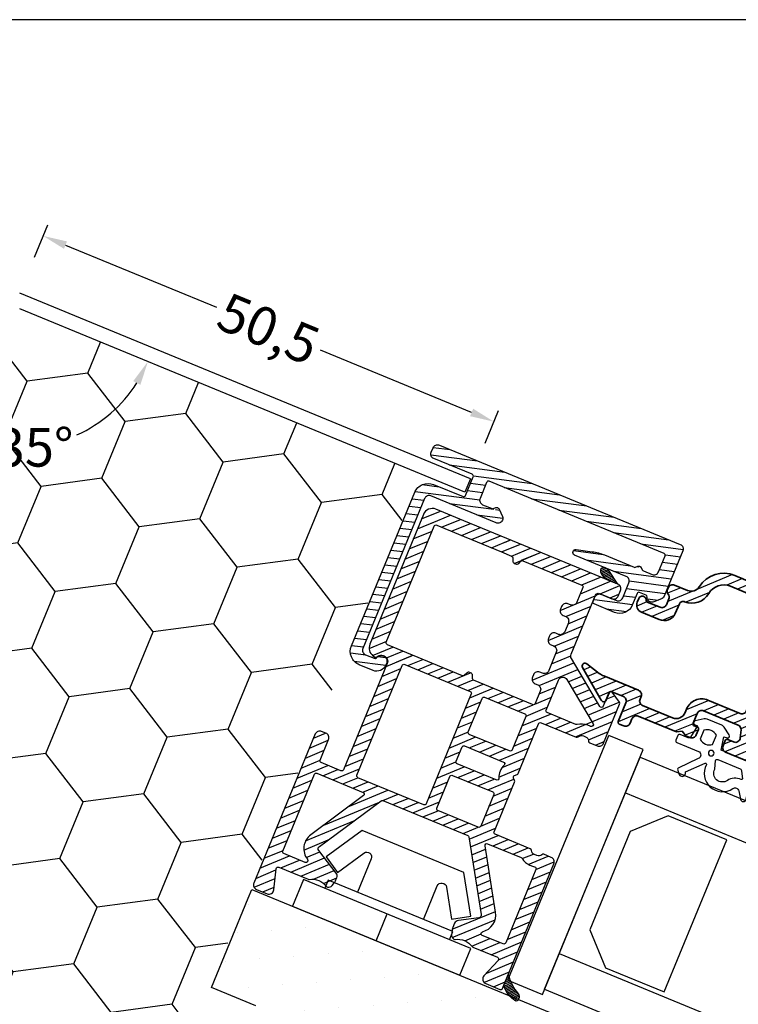
# Model space of a CAD drawing. Extents: x 19 to 586, y 53 to 445.
# Drawn here: x 418 to 493, y 343 to 445 of the extents above; entities that cross this region are included whole.
import ezdxf

# ---------------------------------------------------------------- set-up
doc = ezdxf.new("R2010")
doc.units = 0
doc.header["$LTSCALE"] = 0.4
doc.header["$PDSIZE"] = 5
doc.layers.get('Defpoints').update_dxf_attribs({"linetype": 'CONTINUOUS'})
for name, color, linetype in [('3003', 15, 'CONTINUOUS'), ('3900566- glasliste tætning', 8, 'CONTINUOUS'), ('ALU', 112, 'CONTINUOUS'), ('alu glasliste-3816981', 110, 'CONTINUOUS'), ('GLAS', 4, 'CONTINUOUS'), ('GLASKLODS', 6, 'CONTINUOUS'), ('GLASLISTE', 253, 'CONTINUOUS'), ('HOVED', 7, 'CONTINUOUS'), ('ISOLATOR', 172, 'CONTINUOUS'), ('plast knap-3900122', 150, 'CONTINUOUS')]:
    doc.layers.add(name, color=color, linetype=linetype)
doc.styles.add('ARIEL', font='arial.ttf')
doc.dimstyles.new('SALGDIM', dxfattribs={"dimtxt": 4, "dimasz": 2.5, "dimexe": 1.25, "dimexo": 4, "dimtad": 0, "dimdec": 1, "dimdsep": 46, "dimlunit": 6, "dimtxsty": 'ARIEL', "dimcen": 2.5, "dimclrd": 256, "dimclre": 1, "dimclrt": 256, "dimadec": 0, "dimazin": 0, "dimtfac": 1, "dimtdec": 1, "dimtmove": 0, "dimatfit": 3, "dimfxl": 0, "dimtolj": 1, "dimtzin": 0, "dimarcsym": 0})
pattern_1 = [(202.603809, (1183.68793, -1067.993), (0.061016625, -0.146555566), [])]

# ---------------------------------------------------------------- blocks, each defined once
blk = doc.blocks.new('aluglasliste- 3816981')
at = {"layer": 'alu glasliste-3816981'}
h = blk.add_hatch(dxfattribs=at)
h.set_pattern_fill('ANSI31', color=110, scale=0.25, style=0)
edge = h.paths.add_edge_path()
edge.add_arc((-102.48, 273.68), 0.5, 0, 73, ccw=False)
edge.add_line((-101.98, 273.68), (-101.98, 269.82))
edge.add_arc((-102.48, 269.82), 0.5, -90, 0, ccw=False)
edge.add_line((-102.48, 269.32), (-103.58, 269.32))
edge.add_arc((-103.58, 269.52), 0.2, 180, 270, ccw=False)
edge.add_line((-103.78, 269.52), (-103.78, 269.87))
edge.add_arc((-103.98, 269.87), 0.2, 360, 450)
edge.add_line((-103.98, 270.07), (-104.58, 270.07))
edge.add_arc((-104.58, 269.57), 0.5, 90, 180)
edge.add_line((-105.08, 269.57), (-105.08, 269.09))
edge.add_line((-105.08, 269.09), (-104.78, 268.57))
edge.add_line((-104.78, 268.57), (-105.08, 268.05))
edge.add_line((-105.08, 268.05), (-105.08, 263.77))
edge.add_arc((-105.58, 263.77), 0.5, -90, 0, ccw=False)
edge.add_line((-105.58, 263.27), (-106.08, 263.27))
edge.add_arc((-106.08, 262.77), 0.5, 90, 180)
edge.add_line((-106.58, 262.77), (-106.58, 262.27))
edge.add_arc((-106.38, 262.27), 0.2, 180, 270)
edge.add_line((-106.38, 262.07), (-104.28, 262.07))
edge.add_arc((-104.28, 261.57), 0.5, 0, 90, ccw=False)
edge.add_line((-103.78, 261.57), (-103.78, 260.27))
edge.add_arc((-103.98, 260.27), 0.2, 270, 360, ccw=False)
edge.add_line((-103.98, 260.07), (-104.78, 260.07))
edge.add_arc((-104.78, 259.77), 0.3, 90, 180)
edge.add_arc((-104.78, 259.77), 0.3, 180, 218)
edge.add_line((-105.01, 259.58), (-102.61, 256.51))
edge.add_arc((-102.38, 256.7), 0.3, 218, 360)
edge.add_arc((-102.38, 256.7), 0.3, 360, 375)
edge.add_line((-102.09, 256.77), (-102.51, 258.35))
edge.add_arc((-100.58, 258.87), 2, 180, 195, ccw=False)
edge.add_line((-102.58, 258.87), (-102.58, 262.77))
edge.add_arc((-103.08, 262.77), 0.5, 0, 90)
edge.add_line((-103.08, 263.27), (-103.38, 263.27))
edge.add_arc((-103.38, 263.77), 0.5, 180, 270, ccw=False)
edge.add_line((-103.88, 263.77), (-103.88, 267.12))
edge.add_arc((-102.88, 267.12), 1, 90, 180, ccw=False)
edge.add_line((-102.88, 268.12), (-102.48, 268.12))
edge.add_arc((-102.48, 269.82), 1.7, 270, 360)
edge.add_line((-100.78, 269.82), (-100.78, 273.43))
edge.add_arc((-100.28, 273.43), 0.5, 73, 180, ccw=False)
edge.add_line((-100.13, 273.91), (-90.25, 270.89))
edge.add_arc((-90.78, 269.17), 1.8, 0, 73, ccw=False)
edge.add_line((-88.98, 269.17), (-88.98, 267.47))
edge.add_arc((-90.78, 267.47), 1.8, -82.4392, 0, ccw=False)
edge.add_arc((-90.28, 263.7), 2, 97.5608, 180)
edge.add_line((-92.28, 263.7), (-92.28, 263.67))
edge.add_arc((-92.68, 263.67), 0.4, 270, 360, ccw=False)
edge.add_line((-92.68, 263.27), (-93.78, 263.27))
edge.add_arc((-93.73, 262.02), 1.25, 92.2906, 182.2906)
edge.add_line((-94.98, 261.97), (-94.98, 259.97))
edge.add_arc((-94.18, 259.97), 0.8, 180, 270)
edge.add_line((-94.18, 259.17), (-93.78, 259.17))
edge.add_arc((-93.78, 259.57), 0.4, 270, 360)
edge.add_arc((-93.78, 259.57), 0.4, 0, 70.5288)
edge.add_arc((-93.58, 260.13), 0.2, 180, 250.5288, ccw=False)
edge.add_line((-93.78, 260.13), (-93.78, 261.57))
edge.add_arc((-93.28, 261.57), 0.5, 90, 180, ccw=False)
edge.add_line((-93.28, 262.07), (-92.64, 262.07))
edge.add_arc((-92.64, 261.57), 0.5, 30, 90, ccw=False)
edge.add_arc((-91.78, 262.07), 0.5, 210, 270)
edge.add_line((-91.78, 261.57), (-91.58, 261.57))
edge.add_arc((-91.58, 262.07), 0.5, 270, 360)
edge.add_line((-91.08, 262.07), (-91.08, 263.53))
edge.add_arc((-90.08, 263.53), 1, 100.0787, 180, ccw=False)
edge.add_arc((-90.78, 267.47), 3, 280.0787, 360)
edge.add_line((-87.78, 267.47), (-87.78, 269.17))
edge.add_arc((-90.78, 269.17), 3, 0, 73)
edge.add_line((-89.9, 272.03), (-104.69, 276.56))
edge.add_arc((-104.78, 276.27), 0.3, 73, 90)
edge.add_arc((-104.78, 276.27), 0.3, 90, 180)
edge.add_line((-105.08, 276.27), (-105.08, 273.57))
edge.add_arc((-104.58, 273.57), 0.5, 180, 270)
edge.add_line((-104.58, 273.07), (-103.98, 273.07))
edge.add_arc((-103.98, 273.27), 0.2, 270, 360)
edge.add_line((-103.78, 273.27), (-103.78, 273.93))
edge.add_arc((-103.28, 273.93), 0.5, 73, 180, ccw=False)
edge.add_line((-103.13, 274.41), (-102.33, 274.16))
at = {"layer": 'alu glasliste-3816981', "color": 112, "linetype": 'Continuous', "lineweight": 35}
blk.add_lwpolyline([(-102.33, 274.16, -0.329751), (-101.98, 273.68), (-101.98, 269.82, -0.414214), (-102.48, 269.32), (-103.58, 269.32, -0.414214), (-103.78, 269.52), (-103.78, 269.87, 0.414214), (-103.98, 270.07), (-104.58, 270.07, 0.414214), (-105.08, 269.57), (-105.08, 269.09), (-104.78, 268.57), (-105.08, 268.05), (-105.08, 263.77, -0.414214), (-105.58, 263.27), (-106.08, 263.27, 0.414214), (-106.58, 262.77), (-106.58, 262.27, 0.414214), (-106.38, 262.07), (-104.28, 262.07, -0.414214), (-103.78, 261.57), (-103.78, 260.27, -0.414214), (-103.98, 260.07), (-104.78, 260.07, 0.414214), (-105.08, 259.77, 0.167343), (-105.01, 259.58), (-102.61, 256.51, 0.713293), (-102.08, 256.7, 0.065543), (-102.09, 256.77), (-102.51, 258.35, -0.065543), (-102.58, 258.87), (-102.58, 262.77, 0.414214), (-103.08, 263.27), (-103.38, 263.27, -0.414214), (-103.88, 263.77), (-103.88, 267.12, -0.414214), (-102.88, 268.12), (-102.48, 268.12, 0.414214), (-100.78, 269.82), (-100.78, 273.43, -0.504041), (-100.13, 273.91), (-90.25, 270.89, -0.329751), (-88.98, 269.17), (-88.98, 267.47, -0.37607), (-90.54, 265.68, 0.37607), (-92.28, 263.7), (-92.28, 263.67, -0.414214), (-92.68, 263.27), (-93.78, 263.27, 0.414214), (-94.98, 261.97), (-94.98, 259.97, 0.414214), (-94.18, 259.17), (-93.78, 259.17, 0.414214), (-93.38, 259.57, 0.317837), (-93.64, 259.95, -0.317837), (-93.78, 260.13), (-93.78, 261.57, -0.414214), (-93.28, 262.07), (-92.64, 262.07, -0.267949), (-92.21, 261.82, 0.267949), (-91.78, 261.57), (-91.58, 261.57, 0.414214), (-91.08, 262.07), (-91.08, 263.53, -0.363582), (-90.25, 264.51, 0.363582), (-87.78, 267.47), (-87.78, 269.17, 0.329751), (-89.9, 272.03), (-104.69, 276.56, 0.074313), (-104.78, 276.57, 0.414214), (-105.08, 276.27), (-105.08, 273.57, 0.414214), (-104.58, 273.07), (-103.98, 273.07, 0.414214), (-103.78, 273.27), (-103.78, 273.93, -0.504041), (-103.13, 274.41)], format="xyb", close=True, dxfattribs=at)
blk = doc.blocks.new('plastknap3900122')
at = {"layer": 'plast knap-3900122'}
blk.add_line((54.39, 294.66), (54.39, 297.66), dxfattribs=at)
blk.add_lwpolyline([(50.69, 298.56), (50.69, 302.32, 0.75733), (49.76, 302.58), (48, 299.69), (46.29, 300.74), (48.69, 304.66), (60.09, 304.66), (62.49, 300.74), (60.78, 299.69), (59.02, 302.58, 0.75733), (58.09, 302.32), (58.09, 298.56)], format="xyb", dxfattribs=at)
blk.add_lwpolyline([(47.39, 297.66), (47.39, 298.56), (61.39, 298.56), (61.39, 297.66)], dxfattribs=at)
blk.add_lwpolyline([(63.77, 294.66), (45.02, 294.66), (45.02, 297.66), (63.77, 297.66)], close=True, dxfattribs=at)
blk = doc.blocks.new('3900566')
at = {"layer": '3900566- glasliste tætning', "color": 8}
for points in [[(-1311.02, 595.33), (-1307.78, 594.7, -0.388879), (-1307.32, 594.2), (-1307.32, 590.99), (-1305.92, 590.74), (-1305.89, 591.07, -0.702981), (-1305.53, 591.16), (-1304.98, 590.37, -0.152788), (-1304.89, 590.08), (-1304.89, 588.42, -0.1522), (-1304.98, 588.14), (-1305.53, 587.34, -0.703838), (-1305.89, 587.44), (-1305.92, 587.77), (-1307.26, 587.53, 0.364277), (-1307.42, 587.33), (-1307.42, 586.46, -0.414214), (-1307.62, 586.26), (-1308.12, 586.26, -0.414214), (-1308.32, 586.46), (-1308.32, 587.52), (-1308.32, 588.41), (-1308.32, 588.86, 0.677543), (-1309.01, 589.14), (-1310.73, 587.58, -0.338834), (-1310.85, 587.58), (-1311.23, 587.88, -1.045842), (-1310.79, 588.43), (-1309.18, 589.98, 0.714579), (-1309.27, 590.15, -0.788912), (-1310.51, 593.63, 0.536103), (-1310.51, 594.29), (-1311.24, 594.78, -0.813077), (-1311.02, 595.33)], [(-1309.37, 591.14), (-1308.52, 590.86, 0.414214), (-1308.32, 591.06), (-1308.32, 593.56, 0.388879), (-1308.51, 593.76), (-1309.22, 594.17, 0.460682), (-1309.33, 594.06, -0.271629), (-1309.96, 592.79, 0.788912), (-1309.37, 591.14)]]:
    blk.add_lwpolyline(points, format="xyb", dxfattribs=at)
blk.add_lwpolyline([(-1306.08, 588.55), (-1307.08, 588.55, -0.368262), (-1307.1, 589.95), (-1306.07, 589.95, -0.368262)], format="xyb", close=True, dxfattribs=at)
blk.add_circle((-1307.98, 590.16), 0.29, dxfattribs=at)
blk = doc.blocks.new('*D13')
at = {"layer": 'Defpoints', "color": 0}
for p in [(420.85, 422.33), (418.42, 416.41), (465.13, 397.16)]:
    blk.add_point(p, dxfattribs=at)
at = {"layer": 'HOVED', "color": 1, "lineweight": -2}
for p, q in [((419.94, 420.11), (421.33, 423.49)), ((466.65, 400.86), (468.04, 404.24))]:
    blk.add_line(p, q, dxfattribs=at)
at = {"layer": 'HOVED', "lineweight": -2}
for p, q in [((423.17, 421.38), (438.82, 414.93)), ((465.26, 404.03), (449.61, 410.48))]:
    blk.add_line(p, q, dxfattribs=at)
at = {"layer": 'HOVED'}
for points in [[(423.32, 421.76), (423.01, 420.99), (420.85, 422.33)], [(465.42, 404.42), (465.1, 403.65), (467.57, 403.08)]]:
    blk.add_solid(points, dxfattribs=at)
at = {"layer": 'HOVED', "insert": (444.21, 412.71), "char_height": 4, "attachment_point": 5, "rotation": 337.6038, "style": 'ARIEL'}
blk.add_mtext('\\A1;50,5', dxfattribs=at)
blk = doc.blocks.new('*D15')
at = {"layer": 'Defpoints', "color": 0}
for p in [(418.42, 414.79), (418.42, 414.79), (412.94, 401.5), (372.35, 395.61), (464.56, 395.78)]:
    blk.add_point(p, dxfattribs=at)
at = {"layer": 'HOVED', "lineweight": -2}
for start, end in [(294.4014, 327.6255), (212.5822, 245.8062)]:
    blk.add_arc((418.42, 414.79), 14.37, start, end, dxfattribs=at)
at = {"layer": 'HOVED'}
for points in [[(405.94, 406.86), (406.68, 407.24), (405.15, 409.27)], [(430.19, 407.29), (430.93, 406.9), (431.71, 409.31)]]:
    blk.add_solid(points, dxfattribs=at)
at = {"layer": 'HOVED', "insert": (418.44, 400.42), "char_height": 4, "attachment_point": 5, "rotation": 0.1038, "style": 'ARIEL'}
blk.add_mtext('\\A1;135°', dxfattribs=at)

msp = doc.modelspace()

# ---------------------------------------------------------------- hatches: boundary and pattern name
at = {"layer": '3003'}
h = msp.add_hatch(dxfattribs=at)
h.set_pattern_fill('DOTS', color=256, scale=2, angle=112.6038, style=0)
h.set_pattern_definition([(112.6038, (621.6385, 328.7117), (-3.541278, 0.245223), [0, -3.175])])
h.paths.add_polyline_path([(367.76, 343.36, -0.084933), (367.01, 342.8), (366.93, 343.01), (360.86, 340.48), (361.56, 338.8), (361.59, 338.82, -0.506251), (361.88, 338.68, -0.426554), (361.82, 338.39), (361.75, 338.34), (362.39, 336.79), (359.62, 335.64), (358.98, 337.18), (358.64, 337.1), (358.57, 337.27, -0.818037), (358.86, 337.47), (358.13, 339.22, -0.072557), (358.12, 339.25), (358.09, 339.33), (353.5, 337.42, 0.329244), (352.58, 335.89, 0.074772), (352.69, 335.46), (375.94, 279.63, 0.414214), (379.86, 278.01), (416.79, 293.39, 0.414214), (418.4, 297.31), (415.9, 303.31), (414.75, 306.08, 0.414214), (412.79, 306.89), (409.56, 305.54), (405.72, 314.77), (408.95, 316.12, 0.414214), (409.75, 318.08), (402.33, 335.91), (400.8, 339.6), (400.34, 340.7), (395.72, 338.78), (394.18, 342.47), (398.8, 344.39), (394.96, 353.62), (394.58, 354.52)])
h = msp.add_hatch(dxfattribs=at)
h.set_pattern_fill('DOTS', color=256, scale=2, angle=67.6038, style=0)
h.set_pattern_definition([(67.6038, (215.5107, 327.976), (3.540366, 0.258054), [0, -3.175])])
h.paths.add_polyline_path([(469.33, 343.54, 0.084933), (470.08, 342.99), (470.17, 343.2), (476.25, 340.69), (475.55, 339.01), (475.52, 339.02, 0.506251), (475.23, 338.88, 0.426554), (475.29, 338.6), (475.37, 338.55), (474.72, 336.99), (477.5, 335.85), (478.13, 337.39), (478.48, 337.32), (478.55, 337.49, 0.818037), (478.25, 337.69), (478.98, 339.44, 0.072557), (478.99, 339.47), (479.02, 339.55), (483.62, 337.65, -0.329244), (484.54, 336.13, -0.074772), (484.43, 335.7), (461.39, 279.78, -0.414214), (457.47, 278.15), (420.49, 293.39, -0.414214), (418.86, 297.31), (421.34, 303.32), (422.48, 306.09, -0.414214), (424.44, 306.91), (427.67, 305.57), (431.48, 314.82), (428.25, 316.15, -0.414214), (427.43, 318.11), (434.79, 335.97), (436.31, 339.66), (436.77, 340.76), (441.39, 338.86), (442.91, 342.56), (438.29, 344.46), (442.1, 353.71), (442.47, 354.61)])
at = {"layer": 'ALU'}
h = msp.add_hatch(dxfattribs=at)
h.set_pattern_fill('ANSI31', color=110, scale=0.25, angle=97.6038, style=0)
h.set_pattern_definition([(352.60381, (-496.6913, -234.0177), (-0.1021792, -0.7871458), [])])
h.paths.add_polyline_path([(485.38, 389.36), (484.62, 387.51, -0.414214), (483.97, 387.24), (482.69, 387.76, 4.968119), (482.54, 387.72, 4.968119), (482.47, 387.85), (479.03, 389.27, 0.065543), (477.77, 389.61), (476.08, 389.83, 0.339454), (475.77, 389.64, 0.414214), (475.93, 389.25), (481.29, 387.04, -0.414214), (481.56, 386.39), (480.92, 384.82, -0.414214), (480.26, 384.54), (478.69, 385.19, 0.634862), (478.02, 384.58, 0.801423), (477.96, 384.2), (480.08, 383.32, 0.414214), (481.91, 384.08), (482.48, 385.47), (483.5, 385.05, 0.414214), (483.77, 384.4, 0.198912), (484.15, 384.4), (484.94, 384.72, 0.198912), (485.21, 384.99), (487.15, 389.71, 0.414214), (486.88, 390.36), (461.92, 400.65, 0.57735), (461.23, 400.12, 0.57735), (461.34, 399.26), (465.5, 397.55), (464.55, 395.24), (461.32, 396.57, 0.414214), (459.36, 395.76), (452.8, 379.85, 0.414214), (453.62, 377.89), (455.05, 377.3, 0.44771), (456.39, 377.95, 0.45763), (456.11, 378.82, 0.414214), (455.32, 378.49), (454.26, 378.93, -0.414214), (453.99, 379.58), (460.39, 395.11, -0.414214), (461.04, 395.39), (467.79, 392.6, 0.414214), (468.45, 392.87, 0.198912), (468.45, 393.26), (468.13, 394.03, 1.309395), (467.82, 393.79, -0.336914), (467.65, 393.96), (466.4, 394.48, -0.414214), (466.13, 395.13), (466.89, 396.98), (471.99, 394.88)])
at = {"layer": 'HOVED'}
h = msp.add_hatch(dxfattribs=at)
h.set_pattern_fill('HONEY', color=9, scale=2, angle=67.6038, style=0)
h.set_pattern_definition([(67.6038, (17.663, -1000.0487), (-1.455348, 10.90181), [6.35, -12.7]), (187.6038, (17.663, -1000.0487), (-8.71357, -6.711273), [6.35, -12.7]), (127.6038, (17.663, -1000.0487), (-10.168918, 4.190536), [-12.7, 6.35])])
h.paths.add_polyline_path([(418.42, 414.79), (376.87, 397.49), (418.6, 297.12), (460.03, 397.64)])
h.paths.add_polyline_path([(413.58, 322.83), (423.59, 322.85), (423.6, 316.78), (413.59, 316.76)], flags=24)
h.paths.add_polyline_path([(412.15, 403.45), (424.73, 403.47), (424.74, 397.38), (412.16, 397.36)], flags=24)
at = {"layer": 'ISOLATOR'}
h = msp.add_hatch(dxfattribs=at)
h.set_pattern_fill('ANSI31', color=9, scale=0.05, angle=157.6038, style=0)
h.set_pattern_definition(pattern_1)
h.paths.add_polyline_path([(480.42, 386.24), (479.08, 386.8), (478.71, 387.28, -0.321096), (478.69, 387.86), (478.71, 387.88), (478.77, 387.9, -0.082948), (479.14, 387.93), (479.26, 387.88, -0.048754), (479.49, 387.65)])
h = msp.add_hatch(dxfattribs=at)
h.set_pattern_fill('ANSI31', color=9, scale=0.05, angle=157.6038, style=0)
h.set_pattern_definition(pattern_1)
h.paths.add_polyline_path([(470.08, 343.8, -0.273136), (470.16, 343.3), (470.1, 343.17, -0.334572), (469.89, 343.04), (469.78, 343.09, -0.185816), (468.6, 344.67), (469.05, 345.78, 0.097181)])

# ---------------------------------------------------------------- linework, layer by layer
at = {"layer": '3003', "color": 15}
for p, q in [((442.1, 353.71), (442.47, 354.61)), ((442.47, 354.61), (476.25, 340.69)), ((438.29, 344.46), (442.1, 353.71)), ((442.91, 342.56), (438.29, 344.46))]:
    msp.add_line(p, q, dxfattribs=at)
at = {"layer": 'ALU', "color": 112, "linetype": 'Continuous'}
for p, q in [((465.13, 397.16), (418.42, 416.41)), ((464.56, 395.78), (418.42, 414.79)), ((465.13, 397.16), (464.56, 395.78))]:
    msp.add_line(p, q, dxfattribs=at)
msp.add_lwpolyline([(471.99, 394.88), (467.08, 396.9, 0.414214), (466.81, 396.79), (466.13, 395.13, 0.414214), (466.4, 394.48), (467.38, 394.07, 0.198912), (467.53, 394.07), (467.77, 394.17, -0.198912), (467.93, 394.17), (467.97, 394.15), (468.02, 394.13, -0.198912), (468.13, 394.03), (468.45, 393.26, -0.198912), (468.45, 392.87, -0.414214), (467.79, 392.6), (461.04, 395.39, 0.414214), (460.39, 395.11), (453.99, 379.58, 0.414214), (454.26, 378.93), (455.16, 378.56, 0.341999), (455.4, 378.62, -0.341999), (456.11, 378.82, -0.414214), (456.43, 378.03), (456.36, 377.85, -0.414214), (455.05, 377.3), (453.62, 377.89, -0.414214), (452.8, 379.85), (459.36, 395.76, -0.414214), (461.32, 396.57), (464.37, 395.31, 0.414214), (464.63, 395.42), (465.43, 397.36, 0.414214), (465.32, 397.63), (461.34, 399.26, -0.414214), (461.07, 399.92), (461.26, 400.38, -0.414214), (461.92, 400.65), (486.88, 390.36, -0.414214), (487.15, 389.71), (485.21, 384.99, -0.198912), (484.94, 384.72), (484.15, 384.4, -0.198912), (483.77, 384.4, -0.331679), (483.46, 384.91, 0.331679), (483.34, 385.11), (482.67, 385.39, 0.414214), (482.41, 385.28), (481.91, 384.08, -0.414214), (480.08, 383.32), (477.96, 384.2, -0.414214), (477.85, 384.46), (478.04, 384.92, -0.414214), (478.69, 385.19), (480.26, 384.54, 0.414214), (480.92, 384.82), (481.56, 386.39, 0.414214), (481.29, 387.04), (475.93, 389.25, -0.414214), (475.77, 389.64, -0.339454), (476.08, 389.83), (477.77, 389.61, -0.065543), (479.03, 389.27), (482.1, 388, 0.198912), (482.26, 388), (482.5, 388.1, -0.198912), (482.65, 388.1), (482.69, 388.09), (482.74, 388.07, -0.198912), (482.85, 387.96), (482.95, 387.72, 0.198912), (483.06, 387.61), (483.97, 387.24, 0.414214), (484.62, 387.51), (485.31, 389.17, 0.414214), (485.2, 389.43)], format="xyb", close=True, dxfattribs=at)
at = {"layer": 'GLAS', "color": 4, "linetype": 'Continuous'}
for p, q in [((472.81, 344.27), (482.73, 368.3)), ((482.72, 368.31), (510.46, 356.87)), ((481.2, 364.61), (508.94, 353.18)), ((474.34, 347.97), (502.08, 336.54)), ((472.81, 344.27), (500.55, 332.84))]:
    msp.add_line(p, q, dxfattribs=at)
at = {"layer": 'GLASKLODS', "color": 6}
msp.add_line((469.03, 345.21), (479.48, 370.57), dxfattribs=at)
at = {"layer": 'GLASKLODS', "color": 6, "linetype": 'Continuous'}
for p, q in [((483.05, 369.1), (479.48, 370.57)), ((472.6, 343.74), (483.05, 369.1)), ((469.03, 345.21), (472.6, 343.74))]:
    msp.add_line(p, q, dxfattribs=at)
at = {"layer": 'GLASLISTE', "color": 253, "linetype": 'Continuous'}
for p, q in [((485.63, 362.25), (481.71, 360.62)), ((491.7, 359.74), (485.63, 362.25)), ((481.71, 360.62), (477.51, 350.41)), ((485.21, 343.99), (491.7, 359.74)), ((477.51, 350.41), (479.14, 346.49)), ((479.14, 346.49), (485.21, 343.99))]:
    msp.add_line(p, q, dxfattribs=at)
at = {"layer": 'HOVED', "color": 1}
msp.add_lwpolyline([(19.01, 52.73), (586.01, 52.73), (586.01, 444.73), (19.01, 444.73)], close=True, dxfattribs=at)
msp.add_lwpolyline([(19.01, 52.73), (586.01, 52.73), (586.01, 444.73), (19.01, 444.73)], close=True, dxfattribs=at)
at = {"layer": 'ISOLATOR', "color": 150}
for p, q in [((460.06, 393), (462.02, 393.82)), ((460.07, 393.01), (462.02, 393.82)), ((461.1, 392.58), (463.06, 393.39)), ((462.14, 392.15), (464.1, 392.96)), ((459.64, 391.97), (461.6, 392.78)), ((463.18, 391.72), (465.13, 392.54)), ((464.21, 391.29), (466.17, 392.11)), ((464.21, 391.29), (466.17, 392.11)), ((464.62, 392.32), (465.13, 392.54)), ((459.21, 390.93), (461.17, 391.75)), ((465.25, 390.87), (467.21, 391.68)), ((466.29, 390.44), (468.25, 391.25)), ((467.33, 390.01), (469.29, 390.83)), ((468.78, 390.61), (469.29, 390.83)), ((458.78, 389.89), (460.74, 390.71)), ((458.78, 389.89), (460.74, 390.71)), ((468.37, 389.58), (470.32, 390.4)), ((469.4, 389.15), (471.36, 389.97)), ((458.35, 388.85), (460.31, 389.67)), ((469.67, 388.4), (472.4, 389.54)), ((470.44, 388.73), (472.4, 389.54)), ((471.48, 388.3), (473.44, 389.11)), ((457.93, 387.82), (459.89, 388.63)), ((472.52, 387.87), (474.48, 388.69)), ((473.55, 387.44), (475.51, 388.26)), ((474.59, 387.02), (476.55, 387.83)), ((457.5, 386.78), (459.46, 387.59)), ((457.5, 386.78), (459.46, 387.59)), ((475.63, 386.59), (477.59, 387.4)), ((476.67, 386.16), (478.63, 386.98)), ((457.07, 385.74), (459.03, 386.56)), ((476.53, 385.24), (479.66, 386.55)), ((478.58, 385.24), (480.62, 386.09)), ((456.64, 384.7), (458.6, 385.52)), ((474.44, 383.51), (478.06, 385.02)), ((479.62, 384.81), (480.53, 385.19)), ((456.22, 383.66), (458.17, 384.48)), ((456.22, 383.66), (458.17, 384.48)), ((475.02, 382.89), (477.64, 383.98)), ((455.79, 382.63), (457.75, 383.44)), ((475.25, 382.13), (477.21, 382.95)), ((455.36, 381.59), (457.32, 382.4)), ((473.18, 380.41), (476.78, 381.91)), ((454.93, 380.55), (456.89, 381.37)), ((473.82, 379.82), (476.35, 380.87)), ((454.64, 379.57), (456.46, 380.33)), ((455, 378.86), (457.1, 379.73)), ((473.97, 379.02), (475.92, 379.83)), ((456.39, 377.72), (458.63, 378.65)), ((456.45, 378.6), (458.14, 379.3)), ((457.5, 378.18), (459.06, 378.83)), ((457.61, 378.23), (459.17, 378.88)), ((473.54, 377.98), (475.53, 378.81)), ((458.64, 377.8), (460.21, 378.45)), ((459.68, 377.37), (461.25, 378.02)), ((459.68, 377.37), (461.25, 378.02)), ((460.72, 376.94), (462.29, 377.59)), ((471.53, 376.28), (475.86, 378.09)), ((455.96, 376.68), (457.92, 377.5)), ((461.76, 376.51), (463.33, 377.17)), ((462.8, 376.09), (465.15, 377.06)), ((472.25, 375.73), (476.27, 377.4)), ((475.28, 376.13), (476.68, 376.71)), ((455.53, 375.64), (457.49, 376.46)), ((463.83, 375.66), (465.42, 376.32)), ((464.87, 375.23), (466.44, 375.88)), ((472.26, 374.87), (473.95, 375.57)), ((475.69, 375.44), (477.09, 376.02)), ((455.11, 374.6), (457.07, 375.42)), ((465.06, 374.45), (467.48, 375.46)), ((466.95, 374.38), (468.51, 375.03)), ((467.99, 373.95), (469.55, 374.6)), ((471.82, 373.82), (473.53, 374.53)), ((476.1, 374.75), (477.5, 375.33)), ((476.51, 374.06), (477.91, 374.64)), ((479.2, 374.32), (480.08, 374.68)), ((454.68, 373.57), (456.64, 374.38)), ((464.63, 373.41), (466.2, 374.06)), ((469.02, 373.52), (470.59, 374.17)), ((470.06, 373.09), (471.64, 373.75)), ((470.9, 372.58), (473.1, 373.5)), ((476.91, 373.37), (478.31, 373.95)), ((477.32, 372.68), (480.55, 374.02)), ((454.25, 372.53), (456.21, 373.34)), ((464.21, 372.37), (465.77, 373.03)), ((470.48, 371.55), (473.45, 372.78)), ((474.99, 370.85), (480.28, 373.05)), ((453.82, 371.49), (455.78, 372.31)), ((463.78, 371.34), (465.35, 371.99)), ((472.92, 371.7), (474.48, 372.35)), ((473.95, 371.27), (475.52, 371.93)), ((476.03, 370.42), (479.86, 372.01)), ((448.88, 370.29), (450.13, 370.81)), ((453.4, 370.45), (455.35, 371.27)), ((462.92, 369.26), (465.68, 370.41)), ((463.35, 370.3), (464.92, 370.95)), ((470.05, 370.51), (472.01, 371.33)), ((477.36, 370.11), (479.43, 370.97)), ((448.45, 369.26), (450.4, 370.07)), ((452.97, 369.42), (454.93, 370.23)), ((465.02, 369.28), (466.72, 369.98)), ((466.06, 368.85), (467.76, 369.55)), ((469.63, 369.47), (471.58, 370.29)), ((478.11, 369.56), (479, 369.94)), ((448.03, 368.22), (449.98, 369.03)), ((452.54, 368.38), (454.5, 369.19)), ((462.5, 368.22), (464.06, 368.88)), ((467.1, 368.42), (468.8, 369.13)), ((468.14, 367.99), (471.16, 369.25)), ((447.17, 366.14), (450.37, 367.47)), ((447.6, 367.18), (449.55, 367.99)), ((452.11, 367.34), (454.07, 368.15)), ((461.64, 366.15), (464.49, 367.33)), ((462.07, 367.19), (463.64, 367.84)), ((468.43, 367.25), (470.73, 368.21)), ((449.84, 366.39), (451.4, 367.04)), ((450.88, 365.96), (453.64, 367.12)), ((463.83, 366.2), (465.53, 366.91)), ((464.87, 365.77), (466.56, 366.48)), ((468.09, 366.25), (470.3, 367.17)), ((446.74, 365.1), (448.7, 365.92)), ((451.91, 365.54), (453.48, 366.19)), ((452.95, 365.11), (454.52, 365.76)), ((453.99, 364.68), (455.56, 365.33)), ((461.21, 365.11), (462.78, 365.76)), ((465.9, 365.34), (467.6, 366.05)), ((466.94, 364.92), (469.65, 366.04)), ((446.32, 364.07), (448.27, 364.88)), ((452.6, 363.24), (456.59, 364.91)), ((456.07, 363.83), (457.63, 364.48)), ((460.78, 364.07), (462.35, 364.72)), ((467.49, 364.28), (469.45, 365.1)), ((445.89, 363.03), (447.85, 363.84)), ((449.95, 361.28), (455.7, 363.67)), ((457.1, 363.4), (458.67, 364.05)), ((458.14, 362.97), (459.71, 363.62)), ((459.18, 362.54), (461.92, 363.69)), ((467.06, 363.25), (469.02, 364.06)), ((445.46, 361.99), (447.42, 362.81)), ((460.22, 362.12), (461.78, 362.77)), ((461.25, 361.69), (462.82, 362.34)), ((466.63, 362.21), (468.59, 363.02)), ((445.03, 360.95), (446.99, 361.77)), ((448.05, 359.63), (453.05, 361.71)), ((462.29, 361.26), (463.86, 361.91)), ((463.33, 360.83), (464.9, 361.48)), ((466.2, 361.17), (468.16, 361.98)), ((444.61, 359.91), (446.56, 360.73)), ((464.37, 360.4), (465.93, 361.06)), ((465.02, 359.82), (467.74, 360.95)), ((465.15, 359.01), (468.01, 360.2)), ((444.18, 358.88), (446.14, 359.69)), ((447.87, 358.69), (450.4, 359.75)), ((467.48, 359.12), (469.05, 359.77)), ((468.52, 358.69), (470.09, 359.35)), ((443.75, 357.84), (445.71, 358.65)), ((448.1, 357.93), (449.52, 358.52)), ((465.28, 358.2), (466.7, 358.8)), ((469.56, 358.27), (471.12, 358.92)), ((470.51, 357.8), (471.66, 358.28)), ((443.32, 356.8), (446.39, 358.08)), ((445.47, 356.84), (447.43, 357.65)), ((446.51, 356.41), (450.02, 357.87)), ((447.55, 355.98), (450.52, 357.22)), ((465.4, 357.4), (466.83, 357.99)), ((465.53, 356.59), (466.96, 357.18)), ((471.13, 357.2), (473.2, 358.06)), ((471.92, 356.67), (473.83, 357.47)), ((442.89, 355.76), (444.98, 356.63)), ((448.86, 355.67), (451.02, 356.57)), ((465.66, 355.78), (467.08, 356.38)), ((471.49, 355.63), (473.45, 356.45)), ((442.72, 354.83), (444.89, 355.73)), ((449.9, 355.24), (451.28, 355.82)), ((465.79, 354.98), (467.21, 355.57)), ((471.07, 354.6), (473.02, 355.41)), ((443.62, 354.35), (444.79, 354.83)), ((465.92, 354.17), (467.34, 354.76)), ((470.64, 353.56), (472.6, 354.37)), ((466.04, 353.36), (467.47, 353.96)), ((466.17, 352.56), (467.6, 353.15)), ((470.21, 352.52), (472.17, 353.33)), ((463.26, 350.49), (467.73, 352.34)), ((469.78, 351.48), (471.74, 352.3)), ((463.25, 349.62), (467.69, 351.47)), ((469.36, 350.44), (471.31, 351.26)), ((464.54, 349.3), (466.24, 350)), ((468.93, 349.41), (470.88, 350.22)), ((465.27, 348.74), (467.15, 349.53)), ((466.23, 348.28), (468.19, 349.1)), ((467.27, 347.85), (470.46, 349.18)), ((468.05, 347.32), (470.03, 348.14)), ((466.82, 345.95), (469.6, 347.11)), ((466.54, 344.97), (469.17, 346.07)), ((467.52, 344.52), (468.74, 345.03))]:
    msp.add_line(p, q, dxfattribs=at)
at = {"layer": 'ISOLATOR', "color": 9}
for p, q in [((478.71, 387.88), (478.69, 387.86)), ((478.77, 387.9), (478.71, 387.88)), ((478.71, 387.28), (479.08, 386.8)), ((480.42, 386.24), (479.08, 386.8)), ((480.42, 386.24), (479.49, 387.65))]:
    msp.add_line(p, q, dxfattribs=at)
at = {"layer": 'ISOLATOR', "color": 172}
for points in [[(467.94, 347.58, -0.520679), (468.01, 347.26), (466.54, 345.65, 0.520679), (466.72, 344.85), (468.2, 344.24, 0.414115), (468.46, 344.35), (473.79, 357.28, 0.414214), (473.52, 357.93), (472.75, 358.25, 0.287674), (472.54, 358.21, -0.287674), (472.01, 358.12), (471.77, 358.22, -0.287674), (471.46, 358.66, 0.287674), (471.34, 358.83), (467.7, 360.33, -0.414214), (467.59, 360.59), (469.71, 365.74, 0.198862), (469.71, 365.89), (469.6, 366.15, -0.4141), (469.71, 366.42), (469.97, 366.53, 0.198862), (470.08, 366.63), (472.2, 371.78, -0.414214), (472.46, 371.89), (476.1, 370.39, 0.287674), (476.31, 370.43, -0.287674), (476.84, 370.51), (477.08, 370.41, -0.287674), (477.39, 369.98, 0.287674), (477.51, 369.81), (478.28, 369.49, 0.414214), (478.93, 369.76), (480.59, 373.8, 0.258139), (480.57, 374), (479.83, 375.04, 0.589649), (479.48, 375), (478.9, 373.59, -0.618817), (478.54, 373.56), (475.6, 378.53, -0.23547), (475.57, 378.98), (478.1, 385.11, -0.414214), (478.49, 385.27), (479.8, 384.74, 0.414335), (480.45, 385.01), (480.69, 385.58, 0.414214), (480.42, 386.24), (468.92, 390.97), (464.46, 392.81), (461.56, 394.01, 0.414214), (460.26, 393.47), (454.71, 380.01, 0.339454), (455.03, 378.83), (455.19, 378.71, 0.065543), (455.24, 378.68, 0.298752), (455.45, 378.72, -0.044737), (455.54, 378.79, -0.250665), (456.1, 378.85), (456.19, 378.81, -0.414344), (456.52, 378.03), (451.98, 367.02, -0.414214), (451.72, 366.91), (449.67, 367.76, -0.414214), (449.56, 368.02), (450.44, 370.15, 0.414214), (450.16, 370.8), (449.71, 370.99, 0.414214), (449.06, 370.72), (442.69, 355.27, 0.414214), (442.96, 354.62), (444.07, 354.16, 0.499669), (444.76, 354.57), (445, 356.75, -0.499669), (445.27, 356.92), (448.33, 355.66, 0.138998), (448.43, 355.65, -0.282349), (450.19, 354.93, 0.181868), (450.31, 354.85, 0.292347), (450.82, 355.03), (451.04, 355.32, 0.065543), (451.19, 355.59), (451.28, 355.82, 0.267951), (451.22, 356.31), (449.42, 358.64, -0.419663), (449.48, 359.07), (455.87, 363.8, -0.262979), (456.07, 363.83), (464.86, 360.2, -0.261289), (464.98, 360.05), (466.26, 352.03, -0.421525), (466, 351.68), (463.89, 351.4, 0.267947), (463.5, 351.1), (463.32, 350.67, 0.065543), (463.24, 350.36), (463.19, 349.94, 0.292348), (463.41, 349.45, 0.181868), (463.55, 349.42, -0.282349), (465.31, 348.69, 0.138998), (465.39, 348.63)], [(465.47, 376.28, -0.303347), (465.35, 376.47), (465.35, 376.78, 0.303347), (465.16, 377.06), (465.07, 377.1, 0.303347), (464.75, 377.03), (464.52, 376.81, -0.303347), (464.3, 376.76), (456.53, 379.97, -0.414214), (456.42, 380.23), (461.38, 392.25, -0.414214), (461.64, 392.36), (463.89, 391.43), (468.35, 389.59), (469.41, 389.15, -0.303347), (469.53, 388.97), (469.53, 388.65, 0.303347), (469.72, 388.38), (469.81, 388.34, 0.303347), (470.14, 388.4), (470.36, 388.63, -0.303347), (470.58, 388.67), (476.69, 386.15, -0.414214), (476.8, 385.89), (476.17, 384.37, -0.414214), (475.52, 384.09), (475.24, 384.21, 0.414214), (474.59, 383.94), (474.47, 383.66, 0.414214), (474.74, 383.01), (475.02, 382.89, -0.414214), (475.29, 382.24), (474.91, 381.31, -0.414214), (474.26, 381.04), (473.98, 381.16, 0.414214), (473.33, 380.88), (473.22, 380.61, 0.414214), (473.49, 379.95), (473.76, 379.84, -0.414214), (474.04, 379.19), (473.26, 377.29, -0.414214), (472.6, 377.02), (472.33, 377.13, 0.414214), (471.67, 376.86), (471.56, 376.59, 0.414214), (471.83, 375.93), (472.11, 375.82, -0.414214), (472.38, 375.17), (471.85, 373.87, -0.414214), (471.58, 373.76)], [(465.12, 375.13, -0.414214), (465.23, 374.87), (460.55, 363.49, -0.414214), (460.29, 363.39), (453.48, 366.19, -0.414214), (453.37, 366.45), (458.06, 377.82, -0.435853), (458.33, 377.93), (458.33, 377.93)], [(477.85, 371.78, -0.735065), (477.6, 371.5, 0.009918), (477.54, 371.52), (477.29, 371.62, 0.165693), (476.2, 371.69, -0.165693), (476.07, 371.7), (473.08, 372.93, -0.414214), (472.97, 373.19), (474.25, 376.3, -0.618817), (475.14, 376.36)], [(470.78, 372.8, -0.414214), (470.89, 372.54), (469.46, 369.07, -0.414214), (469.2, 368.96), (465.02, 370.68, -0.414214), (464.91, 370.94), (466.34, 374.41, -0.414214), (466.6, 374.52)], [(468.57, 367.81, -0.54805), (468.63, 367.48, 0.220789), (468.09, 366.16, -0.548064), (467.81, 365.96), (463.77, 367.63, -0.414214), (463.66, 367.89), (464.27, 369.37, -0.414214), (464.53, 369.48)], [(454.02, 364.67, -0.583557), (454.06, 364.33), (448.59, 360.27, 0.419663), (448.24, 357.73), (448.24, 357.72, -0.767327), (448.01, 357.41), (445.79, 358.33, -0.414214), (445.68, 358.59), (448.96, 366.54, -0.414214), (449.22, 366.65)], [(467.45, 364.71, -0.414214), (467.56, 364.45), (466.2, 361.16, -0.414214), (465.94, 361.05), (461.76, 362.78, -0.414214), (461.66, 363.04), (463.01, 366.32, -0.414214), (463.27, 366.43)], [(470.39, 357.92, -0.165693), (470.49, 357.84, 0.165693), (471.31, 357.12), (471.56, 357.01, 0.035504), (471.79, 356.94, -0.45643), (471.92, 356.67), (468.79, 349.07, -0.414214), (468.53, 348.96), (468.35, 349.03), (466.36, 349.85, -0.726203), (466.39, 350.23, 0.390767), (467.74, 352.26), (466.65, 359.14, -0.58568), (466.92, 359.35)]]:
    msp.add_lwpolyline(points, format="xyb", close=True, dxfattribs=at)
at = {"layer": 'ISOLATOR', "color": 9}
msp.add_lwpolyline([(470.16, 343.3), (470.1, 343.17, -0.461061), (469.81, 343.07, -0.188915), (468.6, 344.68), (469.05, 345.78, 0.09723), (470.08, 343.8, -0.273136)], format="xyb", close=True, dxfattribs=at)
for centre, radius, start, end in [((479.11, 387.58), 0.5, 146.0278, 217.2344), ((479.04, 386.82), 1.11, 85.158, 104.1249), ((478.24, 386.62), 1.62, 39.4905, 50.6552)]:
    msp.add_arc(centre, radius, start, end, dxfattribs=at)

# ---------------------------------------------------------------- block references
at = {"layer": '3900566- glasliste tætning', "xscale": -1, "rotation": 247.6038089028819}
msp.add_blockref('3900566', (442.8, 1802.91), dxfattribs=at)
at = {"layer": 'alu glasliste-3816981', "color": 110, "xscale": -1, "rotation": 247.6038089028819}
msp.add_blockref('aluglasliste- 3816981', (278.69, 570.21), dxfattribs=at)
at = {"layer": 'plast knap-3900122', "color": 110, "xscale": -1, "rotation": 337.6038089028818}
msp.add_blockref('plastknap3900122', (393.38, 56.14), dxfattribs=at)

# ---------------------------------------------------------------- dimensions: what is measured, and where the dimension line sits
at = {"layer": 'HOVED'}
dim = msp.add_linear_dim(base=(420.85, 422.33), p1=(465.13, 397.16), p2=(418.42, 416.41), angle=157.6038, dimstyle='SALGDIM', dxfattribs=at)
dim.commit()
dim.dimension.update_dxf_attribs({"geometry": '*D13', "text_midpoint": (444.21, 412.71)})
dim = msp.add_angular_dim_2l(base=(412.94, 401.5), line1=((464.56, 395.78), (418.42, 414.79)), line2=((372.35, 395.61), (418.42, 414.79)), dimstyle='SALGDIM', dxfattribs=at)
dim.commit()
dim.dimension.update_dxf_attribs({"geometry": '*D15', "text_midpoint": (418.44, 400.42)})

doc.saveas('drawing.dxf')
